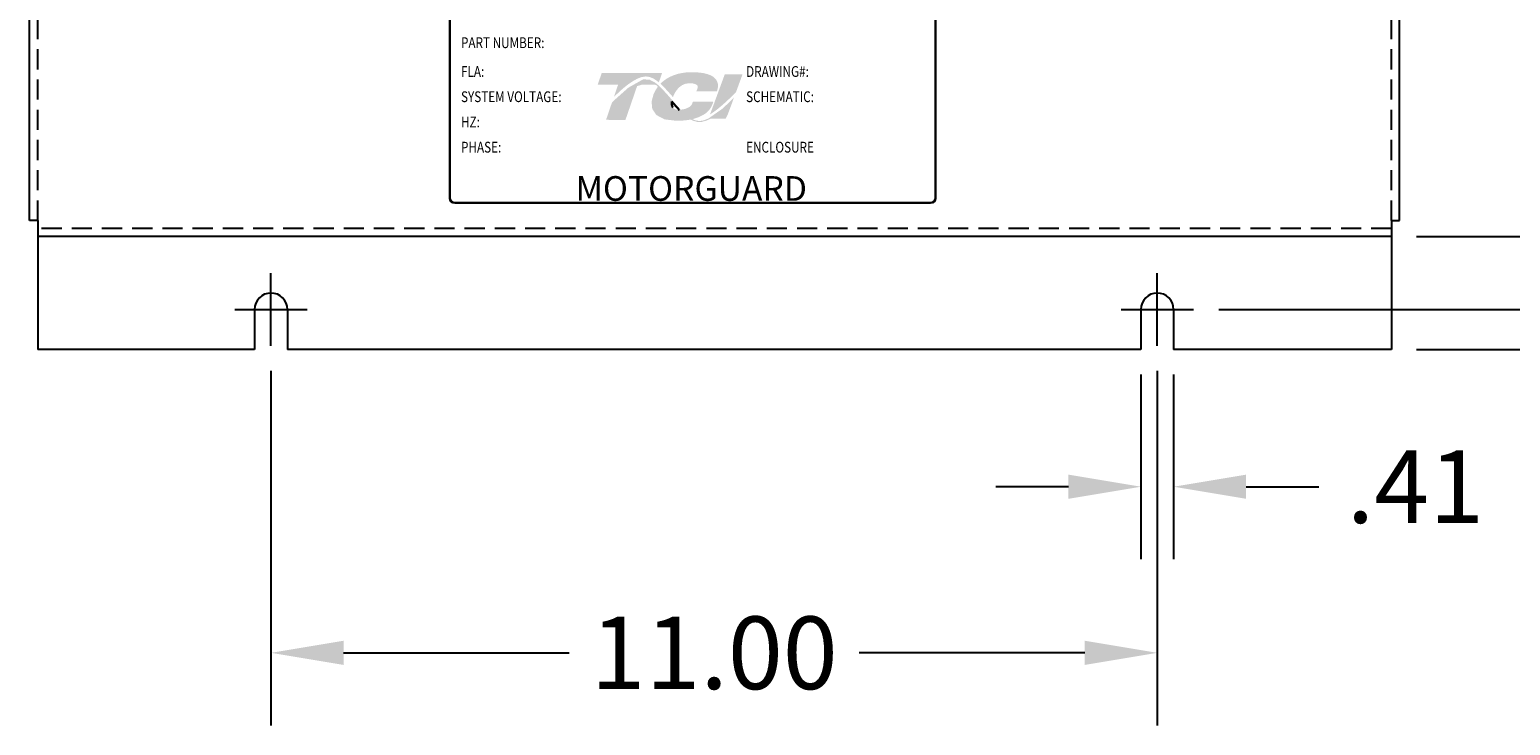
# Model space of a CAD drawing. Units: inches. Extents: x 13.3 to 110.9, y -6.6 to 44.8.
# Drawn here: x 45.3 to 63.6, y -1.4 to 7.2 of the extents above; entities that cross this region are included whole.
import ezdxf

# ---------------------------------------------------------------- set-up
doc = ezdxf.new("R2010")
doc.units = ezdxf.units.IN
doc.header["$MEASUREMENT"] = 0
doc.linetypes.add('HIDDEN', pattern=[0.375, 0.25, -0.125])
doc.layers.add('BORDER', color=7, linetype='Continuous', lineweight=30)
doc.dimstyles.get("Standard").update_dxf_attribs({"dimtxt": 0.18, "dimasz": 0.18, "dimexe": 0.18, "dimexo": 0.0625, "dimgap": 0.09, "dimtad": 0, "dimtih": 1, "dimtoh": 1, "dimzin": 4, "dimdsep": 46, "dimtxsty": 'Standard', "dimcen": 0.09, "dimadec": 0, "dimazin": 1, "dimtfac": 1, "dimtofl": 0, "dimtmove": 0, "dimatfit": 3, "dimfxl": 1, "dimtolj": 1, "dimtzin": 0, "dimarcsym": 0})

# ---------------------------------------------------------------- blocks, each defined once
blk = doc.blocks.new('*D4')
at = {"color": 0, "lineweight": -2, "transparency": 16777216}
for p, q in [((62.462, 34.024), (73.291, 34.024)), ((72.391, 33.124), (72.391, 22.432)), ((72.391, 4.174), (72.391, 20.632)), ((62.462, 3.274), (73.291, 3.274))]:
    blk.add_line(p, q, dxfattribs=at)
at = {"color": 0, "transparency": 16777216}
for points in [[(72.241, 33.124), (72.541, 33.124), (72.391, 34.024)], [(72.241, 4.174), (72.541, 4.174), (72.391, 3.274)]]:
    blk.add_solid(points, dxfattribs=at)
at = {"layer": 'Defpoints', "color": 0, "transparency": 16777216}
for p in [(62.15, 34.024), (62.15, 3.274), (72.391, 3.274)]:
    blk.add_point(p, dxfattribs=at)
at = {"color": 0, "transparency": 16777216, "insert": (72.391, 21.532), "char_height": 0.9, "attachment_point": 5}
blk.add_mtext('\\A1;30.75', dxfattribs=at)
blk = doc.blocks.new('*D5')
at = {"color": 0, "lineweight": -2, "transparency": 16777216}
for p, q in [((59.042, 2.962), (59.042, 0.671)), ((59.448, 2.962), (59.448, 0.671)), ((58.142, 1.571), (57.242, 1.571)), ((60.348, 1.571), (61.248, 1.571))]:
    blk.add_line(p, q, dxfattribs=at)
at = {"color": 0, "transparency": 16777216}
for points in [[(58.142, 1.721), (58.142, 1.421), (59.042, 1.571)], [(60.348, 1.721), (60.348, 1.421), (59.448, 1.571)]]:
    blk.add_solid(points, dxfattribs=at)
at = {"layer": 'Defpoints', "color": 0, "transparency": 16777216}
for p in [(59.042, 3.274), (59.448, 3.274), (59.448, 1.571)]:
    blk.add_point(p, dxfattribs=at)
at = {"color": 0, "transparency": 16777216, "insert": (62.448, 1.571), "char_height": 0.9, "attachment_point": 5}
blk.add_mtext('\\A1;.41', dxfattribs=at)
blk = doc.blocks.new('*D6')
at = {"color": 0, "lineweight": -2, "transparency": 16777216}
for p, q in [((48.247, 3.008), (48.247, -1.39)), ((59.245, 3.008), (59.245, -1.39)), ((49.147, -0.49), (51.946, -0.49)), ((58.345, -0.49), (55.546, -0.49))]:
    blk.add_line(p, q, dxfattribs=at)
at = {"color": 0, "transparency": 16777216}
for points in [[(49.147, -0.34), (49.147, -0.64), (48.247, -0.49)], [(58.345, -0.34), (58.345, -0.64), (59.245, -0.49)]]:
    blk.add_solid(points, dxfattribs=at)
at = {"layer": 'Defpoints', "color": 0, "transparency": 16777216}
for p in [(48.247, 3.321), (59.245, 3.321), (59.245, -0.49)]:
    blk.add_point(p, dxfattribs=at)
at = {"color": 0, "transparency": 16777216, "insert": (53.746, -0.49), "char_height": 0.9, "attachment_point": 5}
blk.add_mtext('\\A1;11.00', dxfattribs=at)
blk = doc.blocks.new('*D7')
at = {"color": 0, "lineweight": -2, "transparency": 16777216}
for p, q in [((60.007, 33.52), (70.614, 33.52)), ((69.714, 32.62), (69.714, 19.127)), ((69.714, 4.671), (69.714, 17.327)), ((60.007, 3.771), (70.614, 3.771))]:
    blk.add_line(p, q, dxfattribs=at)
at = {"color": 0, "transparency": 16777216}
for points in [[(69.564, 32.62), (69.864, 32.62), (69.714, 33.52)], [(69.564, 4.671), (69.864, 4.671), (69.714, 3.771)]]:
    blk.add_solid(points, dxfattribs=at)
at = {"layer": 'Defpoints', "color": 0, "transparency": 16777216}
for p in [(59.695, 33.52), (59.695, 3.771), (69.714, 3.771)]:
    blk.add_point(p, dxfattribs=at)
at = {"color": 0, "transparency": 16777216, "insert": (69.714, 18.227), "char_height": 0.9, "attachment_point": 5}
blk.add_mtext('\\A1;29.75', dxfattribs=at)
blk = doc.blocks.new('*D8')
at = {"color": 0, "lineweight": -2, "transparency": 16777216}
for p, q in [((62.462, 32.674), (67.963, 32.674)), ((67.063, 31.774), (67.063, 21.992)), ((67.063, 5.574), (67.063, 20.192)), ((62.462, 4.674), (67.963, 4.674))]:
    blk.add_line(p, q, dxfattribs=at)
at = {"color": 0, "transparency": 16777216}
for points in [[(66.913, 31.774), (67.213, 31.774), (67.063, 32.674)], [(66.913, 5.574), (67.213, 5.574), (67.063, 4.674)]]:
    blk.add_solid(points, dxfattribs=at)
at = {"layer": 'Defpoints', "color": 0, "transparency": 16777216}
for p in [(62.15, 32.674), (62.15, 4.674), (67.063, 4.674)]:
    blk.add_point(p, dxfattribs=at)
at = {"color": 0, "transparency": 16777216, "insert": (67.063, 21.092), "char_height": 0.9, "attachment_point": 5}
blk.add_mtext('\\A1;28.00', dxfattribs=at)

msp = doc.modelspace()

# ---------------------------------------------------------------- hatches: boundary and pattern name
at = {"layer": 'BORDER'}
h = msp.add_hatch(color=1, dxfattribs=at)
h.dxf.hatch_style = 2
edge = h.paths.add_edge_path()
edge.add_spline(control_points=[(52.502, 6.405), (52.58, 6.486), (52.766, 6.661), (52.897, 6.661), (52.954, 6.661), (53.007, 6.632), (53.06, 6.588), (53.06, 6.588), (53.1, 6.703), (53.1, 6.703), (53.1, 6.703), (52.351, 6.703), (52.351, 6.703), (52.351, 6.703), (52.301, 6.56), (52.301, 6.56), (52.301, 6.56), (52.499, 6.56), (52.555, 6.56), (52.547, 6.538), (52.526, 6.476), (52.502, 6.405)], knot_values=[0, 0, 0, 0, 1, 1, 1, 2, 2, 2, 3, 3, 3, 4, 4, 4, 5, 5, 5, 6, 6, 6, 7, 7, 7, 7], degree=3, periodic=0)
h = msp.add_hatch(color=1, dxfattribs=at)
h.dxf.hatch_style = 2
h.paths.add_polyline_path([(53.677, 6.141), (53.677, 6.141), (53.677, 6.141), (53.673, 6.139), (53.667, 6.136), (53.662, 6.134), (53.662, 6.134), (53.65, 6.129), (53.639, 6.124), (53.634, 6.123), (53.633, 6.122), (53.631, 6.122), (53.626, 6.12), (53.62, 6.118), (53.619, 6.118), (53.618, 6.118), (53.612, 6.116), (53.601, 6.113), (53.592, 6.112), (53.592, 6.112), (53.591, 6.112), (53.586, 6.111), (53.581, 6.11), (53.578, 6.11), (53.578, 6.11), (53.576, 6.11), (53.571, 6.11), (53.566, 6.109), (53.561, 6.109), (53.556, 6.11), (53.553, 6.11), (53.552, 6.11), (53.551, 6.11), (53.547, 6.11), (53.544, 6.111), (53.542, 6.111), (53.541, 6.111), (53.539, 6.111), (53.535, 6.112), (53.532, 6.113), (53.531, 6.113), (53.53, 6.113), (53.527, 6.114), (53.523, 6.115), (53.521, 6.115), (53.52, 6.115), (53.519, 6.116), (53.515, 6.117), (53.511, 6.118), (53.509, 6.118), (53.509, 6.119), (53.507, 6.119), (53.503, 6.121), (53.499, 6.122), (53.499, 6.122), (53.498, 6.122), (53.495, 6.123), (53.491, 6.125), (53.488, 6.127), (53.488, 6.127), (53.483, 6.129), (53.479, 6.131), (53.477, 6.132), (53.477, 6.132), (53.494, 6.136), (53.56, 6.158), (53.616, 6.186), (53.627, 6.194), (53.634, 6.199), (53.637, 6.201), (53.637, 6.201), (53.638, 6.202), (53.644, 6.206), (53.649, 6.21), (53.65, 6.211), (53.65, 6.211), (53.653, 6.214), (53.658, 6.218), (53.662, 6.222), (53.662, 6.222), (53.662, 6.222), (53.669, 6.229), (53.678, 6.239), (53.683, 6.244), (53.684, 6.245), (53.684, 6.246), (53.688, 6.25), (53.691, 6.254), (53.693, 6.257), (53.694, 6.258), (53.695, 6.26), (53.698, 6.264), (53.7, 6.267), (53.701, 6.269), (53.702, 6.271), (53.704, 6.274), (53.706, 6.277), (53.708, 6.28), (53.709, 6.282), (53.71, 6.284), (53.712, 6.287), (53.714, 6.291), (53.715, 6.293), (53.716, 6.295), (53.717, 6.298), (53.72, 6.303), (53.722, 6.307), (53.722, 6.308), (53.722, 6.309), (53.725, 6.316), (53.735, 6.339), (53.729, 6.348), (53.483, 6.348), (53.48, 6.341), (53.476, 6.33), (53.475, 6.327), (53.474, 6.324), (53.473, 6.322), (53.473, 6.321), (53.472, 6.321), (53.471, 6.319), (53.47, 6.317), (53.47, 6.315), (53.469, 6.314), (53.468, 6.313), (53.467, 6.312), (53.466, 6.31), (53.463, 6.305), (53.458, 6.3), (53.455, 6.297), (53.455, 6.296), (53.454, 6.295), (53.448, 6.29), (53.441, 6.284), (53.42, 6.272), (53.39, 6.26), (53.37, 6.255), (53.37, 6.255), (53.368, 6.254), (53.353, 6.252), (53.336, 6.25), (53.331, 6.249), (53.331, 6.249), (53.327, 6.253), (53.318, 6.263), (53.309, 6.272), (53.308, 6.274), (53.302, 6.281), (53.293, 6.29), (53.287, 6.297), (53.286, 6.298), (53.286, 6.299), (53.277, 6.309), (53.268, 6.319), (53.265, 6.323), (53.264, 6.323), (53.261, 6.327), (53.252, 6.337), (53.242, 6.348), (53.226, 6.367), (53.2, 6.397), (53.161, 6.441), (53.102, 6.505), (53.058, 6.548), (53.058, 6.548), (53.053, 6.553), (53.047, 6.558), (53.01, 6.587), (52.947, 6.62), (52.866, 6.626), (52.683, 6.523), (52.514, 6.373), (52.489, 6.348), (52.481, 6.34), (52.476, 6.33), (52.471, 6.316), (52.46, 6.286), (52.424, 6.179), (52.405, 6.124), (52.47, 6.122), (52.613, 6.122), (52.646, 6.122), (52.646, 6.124), (52.65, 6.135), (52.718, 6.332), (52.79, 6.541), (52.852, 6.56), (52.987, 6.56), (53.026, 6.556), (53.038, 6.546), (53.047, 6.534), (53.017, 6.488), (52.993, 6.437), (52.97, 6.349), (52.978, 6.26), (53.028, 6.183), (53.13, 6.129), (53.277, 6.111), (53.287, 6.111), (53.297, 6.111), (53.302, 6.112), (53.304, 6.112), (53.308, 6.112), (53.316, 6.112), (53.323, 6.112), (53.326, 6.112), (53.329, 6.113), (53.334, 6.113), (53.341, 6.113), (53.347, 6.113), (53.349, 6.114), (53.352, 6.114), (53.359, 6.114), (53.365, 6.115), (53.369, 6.115), (53.372, 6.115), (53.376, 6.116), (53.382, 6.116), (53.389, 6.117), (53.392, 6.117), (53.394, 6.118), (53.399, 6.118), (53.406, 6.119), (53.412, 6.12), (53.413, 6.12), (53.415, 6.12), (53.422, 6.121), (53.429, 6.122), (53.434, 6.123), (53.435, 6.123), (53.436, 6.124), (53.445, 6.125), (53.453, 6.127), (53.491, 6.11), (53.538, 6.097), (53.589, 6.097), (53.648, 6.112), (53.704, 6.138), (53.89, 6.138), (53.916, 6.192), (53.966, 6.326), (53.98, 6.366), (53.987, 6.386), (53.992, 6.399), (53.992, 6.399), (53.992, 6.399), (53.971, 6.377), (53.848, 6.26)])
h.paths.add_polyline_path([(53.258, 6.308), (53.285, 6.278), (53.312, 6.248), (53.308, 6.248), (53.305, 6.248), (53.293, 6.249), (53.283, 6.25), (53.273, 6.252), (53.265, 6.254), (53.257, 6.257), (53.25, 6.261), (53.243, 6.266), (53.238, 6.271), (53.233, 6.278), (53.231, 6.281), (53.229, 6.285), (53.229, 6.286), (53.229, 6.287), (53.227, 6.289), (53.226, 6.292), (53.226, 6.293), (53.226, 6.295), (53.225, 6.297), (53.224, 6.3), (53.224, 6.302), (53.223, 6.303), (53.223, 6.306), (53.222, 6.309), (53.222, 6.31), (53.222, 6.311), (53.221, 6.315), (53.221, 6.319), (53.221, 6.32), (53.221, 6.32), (53.221, 6.33), (53.221, 6.339), (53.222, 6.349), (53.225, 6.346), (53.227, 6.343), (53.229, 6.341), (53.231, 6.339), (53.231, 6.339)])
h = msp.add_hatch(color=1, dxfattribs=at)
h.dxf.hatch_style = 2
edge = h.paths.add_edge_path()
edge.add_spline(control_points=[(53.22, 6.422), (53.22, 6.422), (53.235, 6.405), (53.235, 6.405), (53.242, 6.426), (53.3, 6.577), (53.437, 6.577), (53.51, 6.577), (53.532, 6.557), (53.538, 6.548), (53.54, 6.545), (53.547, 6.535), (53.54, 6.514), (53.54, 6.514), (53.526, 6.477), (53.526, 6.477), (53.526, 6.477), (53.782, 6.477), (53.782, 6.477), (53.782, 6.477), (53.787, 6.497), (53.787, 6.497), (53.801, 6.547), (53.795, 6.589), (53.769, 6.624), (53.724, 6.684), (53.622, 6.714), (53.465, 6.714), (53.303, 6.714), (53.169, 6.662), (53.079, 6.571), (53.126, 6.529), (53.172, 6.476), (53.22, 6.422)], knot_values=[0, 0, 0, 0, 1, 1, 1, 2, 2, 2, 3, 3, 3, 4, 4, 4, 5, 5, 5, 6, 6, 6, 7, 7, 7, 8, 8, 8, 9, 9, 9, 10, 10, 10, 11, 11, 11, 11], degree=3, periodic=0)
h = msp.add_hatch(color=1, dxfattribs=at)
h.dxf.hatch_style = 2
edge = h.paths.add_edge_path()
edge.add_spline(control_points=[(53.878, 6.687), (53.878, 6.687), (53.695, 6.19), (53.695, 6.19), (53.822, 6.268), (53.969, 6.418), (54.018, 6.468), (54.018, 6.468), (54.098, 6.687), (54.098, 6.687), (54.098, 6.687), (53.878, 6.687), (53.878, 6.687)], knot_values=[0, 0, 0, 0, 1, 1, 1, 2, 2, 2, 3, 3, 3, 4, 4, 4, 4], degree=3, periodic=0)

# ---------------------------------------------------------------- linework, layer by layer
at = {"color": 7}
for p, q in [((45.252, 4.874), (45.252, 32.474)), ((62.25, 4.874), (62.25, 32.474)), ((45.352, 4.874), (45.252, 4.874)), ((45.352, 4.874), (45.352, 3.274)), ((62.15, 4.874), (62.15, 3.274)), ((62.15, 4.874), (62.25, 4.874)), ((62.15, 4.674), (45.352, 4.674)), ((48.247, 3.321), (48.247, 4.221)), ((59.245, 3.321), (59.245, 4.221)), ((47.797, 3.771), (48.697, 3.771)), ((48.044, 3.771), (48.044, 3.274)), ((48.45, 3.771), (48.45, 3.274)), ((58.795, 3.771), (59.695, 3.771)), ((59.042, 3.771), (59.042, 3.274)), ((59.448, 3.771), (59.448, 3.274)), ((48.044, 3.274), (45.352, 3.274)), ((59.042, 3.274), (48.45, 3.274)), ((62.15, 3.274), (59.448, 3.274))]:
    msp.add_line(p, q, dxfattribs=at)
at = {"color": 7, "linetype": 'HIDDEN'}
for p, q in [((45.352, 4.874), (45.352, 32.474)), ((62.15, 4.874), (62.15, 32.474)), ((62.15, 4.774), (45.352, 4.774))]:
    msp.add_line(p, q, dxfattribs=at)
at = {"color": 7}
for centre in [(48.247, 3.771), (59.245, 3.771)]:
    msp.add_arc(centre, 0.203, 0, 180, dxfattribs=at)
at = {"layer": 'BORDER', "color": 7}
for p, q in [((50.466, 5.153), (50.466, 7.723)), ((56.492, 7.723), (56.492, 5.153)), ((56.431, 5.092), (50.528, 5.092))]:
    msp.add_line(p, q, dxfattribs=at)
for centre, start, end in [((50.528, 5.153), 180, 270), ((56.431, 5.153), 270, 0)]:
    msp.add_arc(centre, 0.0615, start, end, dxfattribs=at)
at = {"layer": 'BORDER', "color": 1}
for points in [[(53.221, 6.32), (53.221, 6.329), (53.221, 6.339), (53.222, 6.349)], [(53.221, 6.319), (53.221, 6.319), (53.221, 6.32), (53.221, 6.32)], [(53.222, 6.311), (53.222, 6.314), (53.221, 6.316), (53.221, 6.319)], [(53.222, 6.349), (53.227, 6.343), (53.231, 6.339), (53.231, 6.339)], [(53.222, 6.309), (53.222, 6.31), (53.222, 6.311), (53.222, 6.311)], [(53.223, 6.303), (53.223, 6.305), (53.223, 6.307), (53.222, 6.309)], [(53.224, 6.3), (53.224, 6.301), (53.224, 6.302), (53.223, 6.303)], [(53.226, 6.295), (53.225, 6.296), (53.224, 6.298), (53.224, 6.3)], [(53.226, 6.292), (53.226, 6.293), (53.226, 6.294), (53.226, 6.295)], [(53.229, 6.287), (53.228, 6.288), (53.227, 6.29), (53.226, 6.292)], [(53.229, 6.285), (53.229, 6.285), (53.229, 6.286), (53.229, 6.287)], [(53.233, 6.278), (53.232, 6.28), (53.231, 6.282), (53.229, 6.285)], [(53.231, 6.339), (53.258, 6.308), (53.285, 6.277), (53.312, 6.248)], [(53.233, 6.278), (53.233, 6.278), (53.233, 6.278), (53.233, 6.278)], [(53.312, 6.248), (53.309, 6.248), (53.307, 6.248), (53.305, 6.248)]]:
    msp.add_open_spline(points, degree=3, dxfattribs=at)

# ---------------------------------------------------------------- texts
at = {"layer": 'BORDER', "color": 7, "width": 0.8}
for s, height, p in [('PART NUMBER:', 0.13336, (50.605, 7.013)), ('FLA:', 0.1334, (50.605, 6.656)), ('DRAWING#: ', 0.1334, (54.143, 6.656)), ('SYSTEM VOLTAGE: ', 0.13336, (50.605, 6.343)), ('SCHEMATIC: ', 0.13336, (54.143, 6.343)), ('HZ: ', 0.1334, (50.605, 6.03)), ('PHASE: ', 0.1334, (50.605, 5.717)), ('ENCLOSURE ', 0.1334, (54.143, 5.717))]:
    msp.add_text(s, height=height, dxfattribs=at).set_placement(p)
at = {"layer": 'BORDER', "color": 7}
msp.add_text('MOTORGUARD', height=0.3063, dxfattribs=at).set_placement((52.027, 5.118))

# ---------------------------------------------------------------- dimensions: what is measured, and where the dimension line sits
at = {"color": 7}
for base, p1, p2, picture, middle in [((72.391, 3.274), (62.15, 34.024), (62.15, 3.274), '*D4', (72.391, 21.532)), ((69.714, 3.771), (59.695, 33.52), (59.695, 3.771), '*D7', (69.714, 18.227)), ((67.063, 4.674), (62.15, 32.674), (62.15, 4.674), '*D8', (67.063, 21.092))]:
    dim = msp.add_linear_dim(base=base, p1=p1, p2=p2, angle=90, dimstyle='Standard', override={"dimscale": 5}, dxfattribs=at)
    dim.commit()
    dim.dimension.update_dxf_attribs({"geometry": picture, "text_midpoint": middle, "dimtype": 160})
for base, p1, p2, picture, middle in [((59.245, -0.49), (48.247, 3.321), (59.245, 3.321), '*D6', (53.746, -0.49)), ((59.448, 1.571), (59.042, 3.274), (59.448, 3.274), '*D5', (62.448, 1.571))]:
    dim = msp.add_linear_dim(base=base, p1=p1, p2=p2, dimstyle='Standard', override={"dimscale": 5}, dxfattribs=at)
    dim.commit()
    dim.dimension.update_dxf_attribs({"geometry": picture, "text_midpoint": middle})

doc.saveas('drawing.dxf')
